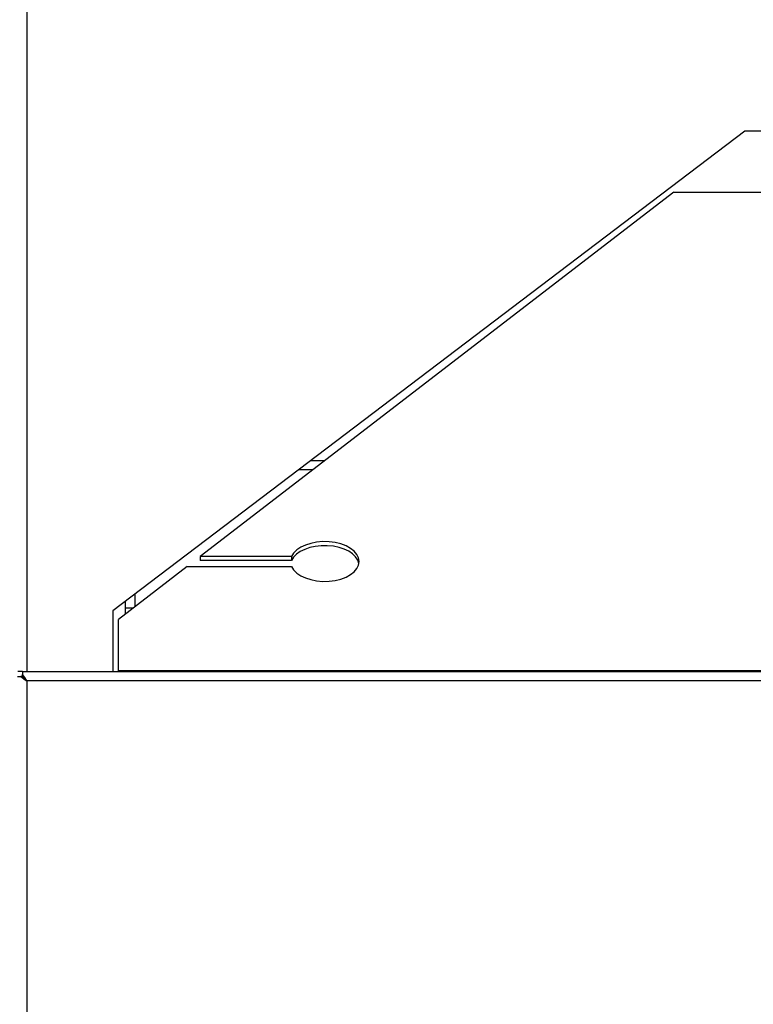
# Model space of a CAD drawing. Extents: x -58 to 62, y -22 to 89.
# Drawn here: x 12 to 17, y -6 to 1 of the extents above; entities that cross this region are included whole.
import ezdxf

# ---------------------------------------------------------------- set-up
doc = ezdxf.new("R2010")
doc.units = 0
doc.header["$LTSCALE"] = 20
doc.header["$MEASUREMENT"] = 0
doc.layers.get('0').update_dxf_attribs({"linetype": 'CONTINUOUS'})
for name, color, linetype in [('JKR6778', 7, 'CONTINUOUS'), ('JKR6808', 7, 'CONTINUOUS'), ('JKR6838', 7, 'CONTINUOUS'), ('JKR6848', 7, 'CONTINUOUS'), ('JKR6918', 7, 'CONTINUOUS')]:
    doc.layers.add(name, color=color, linetype=linetype)

# ---------------------------------------------------------------- blocks, each defined once
blk = doc.blocks.new('SE5')
at = {"layer": 'JKR6778', "color": 7, "linetype": 'Continuous'}
for p, q in [((13.8983, -2.3768), (14.0007, -2.3768)), ((13.9124, -2.4448), (13.8087, -2.4448)), ((12.6181, -3.3491), (12.6181, -3.4414)), ((12.5501, -3.4488), (12.5501, -3.4007))]:
    blk.add_line(p, q, dxfattribs=at)
at = {"layer": 'JKR6808', "color": 7, "linetype": 'Continuous'}
for p, q in [((16.5388, -0.4224), (13.0934, -3.0754)), ((16.5388, -0.4224), (20.6177, -0.4224)), ((13.7575, -3.0754), (13.0934, -3.0754)), ((13.0934, -3.0754), (13.0934, -3.1048)), ((13.7575, -3.0754), (13.7575, -3.1048)), ((12.9996, -3.1476), (12.4982, -3.5337)), ((12.9996, -3.1476), (13.7575, -3.1476)), ((13.7575, -3.1048), (13.0934, -3.1048)), ((12.4982, -3.9061), (12.4982, -3.5337)), ((55.6132, -3.9061), (12.4982, -3.9061)), ((12.4982, -3.9061), (12.4982, -3.912))]:
    blk.add_line(p, q, dxfattribs=at)
for centre, start_param in [((13.9996, -3.1115), 0.252088), ((13.9996, -3.1409), 3.243231)]:
    blk.add_ellipse(centre, major_axis=(-0.25, 0), ratio=0.578712, start_param=start_param, end_param=6.031098, dxfattribs=at)
at = {"layer": 'JKR6838', "color": 7, "linetype": 'Continuous'}
for p, q in [((11.8009, -3.912), (11.8009, -3.9347)), ((11.8009, -3.912), (56.3103, -3.912)), ((11.8009, -3.9479), (11.8009, -3.9347)), ((11.7648, -3.9481), (11.7876, -3.9481)), ((11.8007, -3.9481), (11.7876, -3.9481)), ((11.8007, -3.9481), (11.8323, -3.9797)), ((11.8228, -3.9698), (11.8009, -3.9479)), ((11.8323, -3.9797), (11.8326, -3.98)), ((11.8328, -3.9798), (11.8325, -3.9795)), ((11.8328, -3.98), (11.8326, -3.98)), ((11.8328, -3.98), (11.8328, -3.9798)), ((11.8328, -3.98), (11.8328, -13.2503)), ((56.2784, -3.98), (11.8328, -3.98))]:
    blk.add_line(p, q, dxfattribs=at)
for centre, radius, start, end in [((11.48, -4.1945), 0.4129, 31.38828, 38.99754), ((12.0484, -3.6264), 0.4142, 230.96536, 238.54012)]:
    blk.add_arc(centre, radius, start, end, dxfattribs=at)
at = {"layer": 'JKR6848', "color": 7, "linetype": 'Continuous'}
for p, q in [((11.8328, 7.2692), (11.8328, -3.912)), ((17.0556, 0.0212), (12.4571, -3.4714)), ((17.1806, 0.0212), (17.0556, 0.0212)), ((12.4571, -3.4714), (12.4571, -3.912)), ((11.8009, -3.9128), (11.7653, -3.9128))]:
    blk.add_line(p, q, dxfattribs=at)
at = {"layer": 'JKR6918', "color": 7, "linetype": 'Continuous'}
for p, q in [((12.5501, -3.4937), (12.5501, -3.4488)), ((12.5501, -3.4488), (12.6085, -3.4488))]:
    blk.add_line(p, q, dxfattribs=at)

msp = doc.modelspace()

# ---------------------------------------------------------------- block references
at = {"color": 0}
msp.add_blockref('SE5', (0, 0), dxfattribs=at).dxf.unprotected_set("ltscale", 0)

doc.saveas('drawing.dxf')
